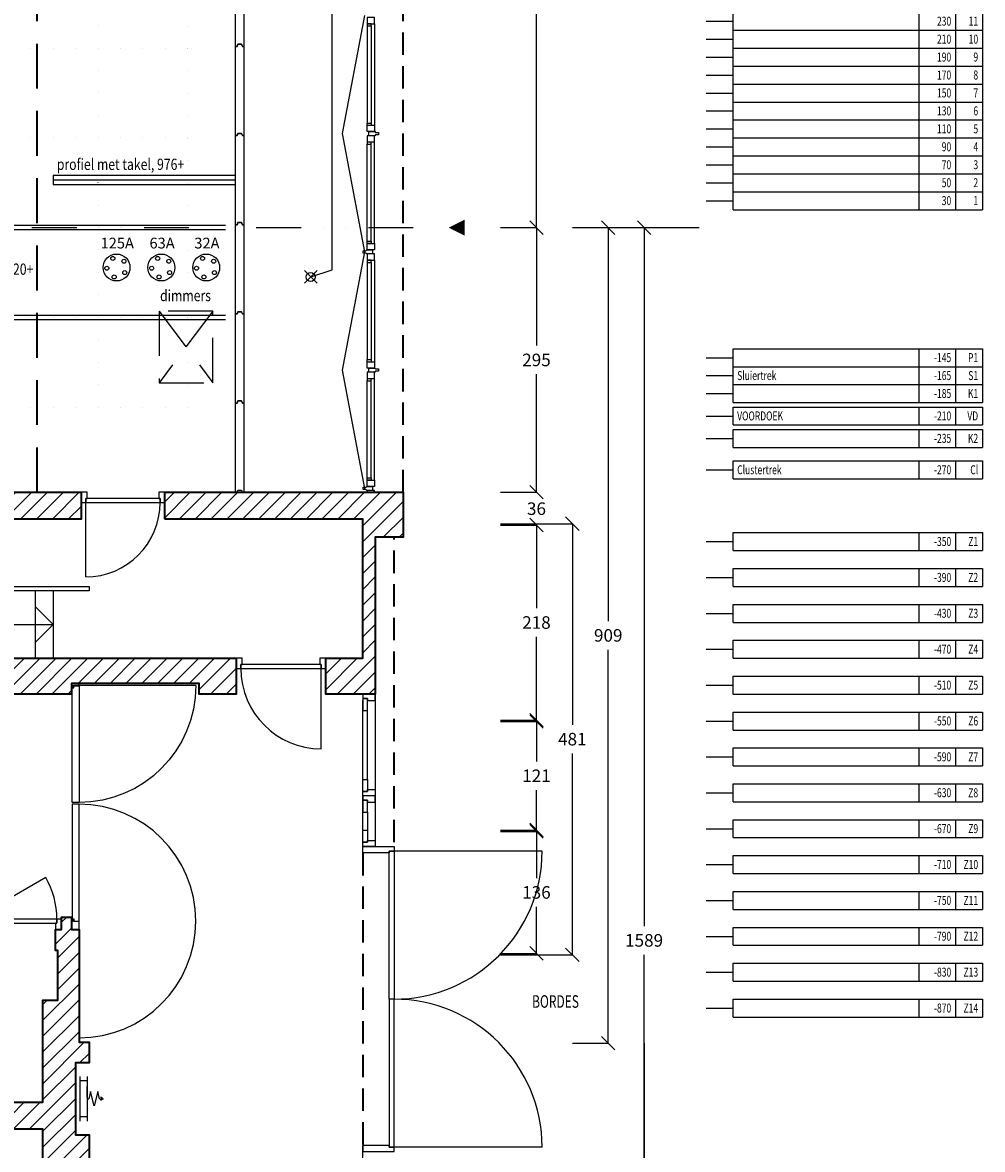
# Model space of a CAD drawing. Extents: x -22519 to 21861, y -30700 to 42399.
# Drawn here: x 11158 to 21861, y -10276 to 2286 of the extents above; entities that cross this region are included whole.
import ezdxf
from ezdxf.enums import TextEntityAlignment as Align

# ---------------------------------------------------------------- set-up
doc = ezdxf.new("R2010")
doc.units = 0
doc.header["$LTSCALE"] = 1000
doc.header["$MEASUREMENT"] = 0
doc.header["$PDMODE"] = 3
doc.header["$PDSIZE"] = 3
for name, pattern in [('DASHED', [0.75, 0.5, -0.25]), ('DASHED2', [0.375, 0.25, -0.125]), ('DIVIDE', [1.25, 0.5, -0.25, 0, -0.25, 0, -0.25]), ('DOT', [0.25, 0, -0.25])]:
    doc.linetypes.add(name, pattern=pattern)
doc.layers.get('0').update_dxf_attribs({"linetype": 'CONTINUOUS'})
doc.layers.get('DEFPOINTS').update_dxf_attribs({"linetype": 'CONTINUOUS'})
for name, color, linetype in [('1_AFMETING', 7, 'CONTINUOUS'), ('1_AKOUSTISCHE_WAND', 252, 'CONTINUOUS'), ('1_ARCERING', 144, 'CONTINUOUS'), ('1_BRUGGEN', 4, 'CONTINUOUS'), ('1_CONSTRUCTIE', 4, 'CONTINUOUS'), ('1_DEUREN', 7, 'CONTINUOUS'), ('1_DRAAIRICHTING', 252, 'CONTINUOUS'), ('1_HARTLIJN', 1, 'DIVIDE'), ('1_KOZIJNEN', 7, 'CONTINUOUS'), ('1_OBSTAKEL', 5, 'DASHED'), ('1_RASTER', 7, 'DOT'), ('1_TEKST', 7, 'CONTINUOUS'), ('1_TRAPPEN', 7, 'CONTINUOUS'), ('4_HIJSPUNT', 2, 'CONTINUOUS'), ('4_KAPLIJST', 7, 'CONTINUOUS'), ('4_TAKELPUNT_PLAFOND', 2, 'CONTINUOUS'), ('5_KRACHTSTROOM', 1, 'CONTINUOUS'), ('8_BRANDHASPEL', 1, 'CONTINUOUS')]:
    doc.layers.add(name, color=color, linetype=linetype)
doc.layers.add('1_MUREN', color=2, linetype='CONTINUOUS', lineweight=35)
doc.styles.add('ROMANS', font='romans')
doc.dimstyles.new('ROMANS', dxfattribs={"dimtxt": 140, "dimasz": 150, "dimexe": 0, "dimexo": 0, "dimgap": 90, "dimtad": 0, "dimtih": 1, "dimtoh": 1, "dimdec": 0, "dimlfac": 0.1, "dimzin": 0, "dimdsep": 46, "dimtxsty": 'ROMANS', "dimblk1": 'OBLIQUE', "dimblk2": 'OBLIQUE', "dimsah": 1, "dimcen": 0.09, "dimadec": 0, "dimazin": 0, "dimtfac": 1, "dimtdec": 0, "dimtix": 1, "dimtofl": 0, "dimtmove": 0, "dimatfit": 3, "dimfxl": 0, "dimtolj": 1, "dimtzin": 0, "dimarcsym": 0})
pattern_1 = [(45, (2e-06, -3250), (-88.38835, 88.38835), [])]

# ---------------------------------------------------------------- blocks, each defined once
blk = doc.blocks.new('BRANDHASPEL')
at = {"layer": '8_BRANDHASPEL'}
for p, q in [((0, 260), (-17, 230)), ((0, 220), (0, 260)), ((0, 260), (17, 230)), ((0, 220), (-80, 200)), ((-80, 200), (80, 160)), ((80, 160), (-80, 120)), ((-250, 80), (250, 80)), ((-250, 0), (250, 0)), ((-200, 80), (-200, 0)), ((-15, 80), (-136, 80)), ((-80, 120), (0, 100)), ((0, 80), (0, 100)), ((200, 80), (200, 0))]:
    blk.add_line(p, q, dxfattribs=at)
blk = doc.blocks.new('kaplijst')
at = {"layer": '4_KAPLIJST', "color": 7, "linetype": 'Continuous'}
blk.add_line((0, 0), (300, 0), dxfattribs=at)
at = {"layer": '4_KAPLIJST', "linetype": 'Continuous'}
for p, q in [((300, -100), (300, 100)), ((2370, 100), (2370, -100)), ((2780, 100), (2780, -100)), ((3080, 100), (3080, -100)), ((300, -100), (3080, -100)), ((300, -100), (3080, -100))]:
    blk.add_line(p, q, dxfattribs=at)
at = {"layer": '4_KAPLIJST', "color": 10, "style": 'ROMANS', "width": 0.7}
blk.add_attdef('INHOUD', text='', height=100, dxfattribs=at).set_placement((345, 1), align=Align.MIDDLE_LEFT)
for tag, p in [('AFSTAND', (2732, 1)), ('TREKNUMMER', (3032, 1))]:
    blk.add_attdef(tag, text='', height=100, dxfattribs=at).set_placement(p, align=Align.MIDDLE_RIGHT)
blk = doc.blocks.new('Kracht')
at = {"layer": '5_KRACHTSTROOM'}
for centre, radius in [((0, 0), 150), ((-108, -8), 22.5), ((-41, 101), 22.5), ((83, 70), 22.5), ((-26, -105), 22.5), ((92, -57), 22.5)]:
    blk.add_circle(centre, radius, dxfattribs=at)
at = {"layer": '5_KRACHTSTROOM', "color": 7, "style": 'ROMANS'}
blk.add_attdef('VERMOGEN', text='', height=120, dxfattribs=at).set_placement((8, 272), align=Align.MIDDLE_CENTER)
blk = doc.blocks.new('_Oblique')
at = {"color": 0, "linetype": 'ByBlock', "lineweight": -2}
blk.add_line((-0.5, -0.5), (0.5, 0.5), dxfattribs=at)
blk = doc.blocks.new('*D20')
at = {"layer": '1_AFMETING', "color": 0, "lineweight": -2}
for p, q in [((16488, 12120), (16888, 12120)), ((16888, 12120), (16888, 6220)), ((16888, 0), (16888, 5900)), ((16488, 0), (16888, 0))]:
    blk.add_line(p, q, dxfattribs=at)
at = {"layer": 'DEFPOINTS', "color": 0}
for p in [(16488, 12120), (16888, 12120), (16488, 0)]:
    blk.add_point(p, dxfattribs=at)
at = {"layer": '1_AFMETING', "color": 0, "lineweight": -2, "xscale": 150, "yscale": 150, "zscale": 150}
for p, rotation in [((16888, 12120), 90), ((16888, 0), 270)]:
    blk.add_blockref('_Oblique', p, dxfattribs=dict(at, rotation=rotation))
at = {"layer": '1_AFMETING', "color": 0, "insert": (16888, 6060), "char_height": 140, "attachment_point": 5, "style": 'ROMANS'}
blk.add_mtext('\\A1;1212', dxfattribs=at)
blk = doc.blocks.new('*D16')
at = {"layer": '1_AFMETING', "color": 0, "lineweight": -2}
for p, q in [((16488, 0), (16888, 0)), ((16888, 0), (16888, -1315)), ((16888, -2950), (16888, -1635)), ((16488, -2950), (16888, -2950))]:
    blk.add_line(p, q, dxfattribs=at)
at = {"layer": 'DEFPOINTS', "color": 0}
for p in [(16488, 0), (16488, -2950), (16888, -2950)]:
    blk.add_point(p, dxfattribs=at)
at = {"layer": '1_AFMETING', "color": 0, "lineweight": -2, "xscale": 150, "yscale": 150, "zscale": 150}
for p, rotation in [((16888, 0), 90), ((16888, -2950), 270)]:
    blk.add_blockref('_Oblique', p, dxfattribs=dict(at, rotation=rotation))
at = {"layer": '1_AFMETING', "color": 0, "insert": (16888, -1475), "char_height": 140, "attachment_point": 5, "style": 'ROMANS'}
blk.add_mtext('\\A1;295', dxfattribs=at)
blk = doc.blocks.new('*D17')
at = {"layer": '1_AFMETING', "color": 0, "lineweight": -2}
for p, q in [((16888, -2950), (16888, -2800)), ((16488, -2950), (16888, -2950)), ((16488, -3315), (16888, -3315)), ((16888, -3315), (16888, -3465))]:
    blk.add_line(p, q, dxfattribs=at)
at = {"layer": 'DEFPOINTS', "color": 0}
for p in [(16488, -2950), (16488, -3315), (16888, -3315)]:
    blk.add_point(p, dxfattribs=at)
at = {"layer": '1_AFMETING', "color": 0, "lineweight": -2, "xscale": 150, "yscale": 150, "zscale": 150}
for p, rotation in [((16888, -2950), 270), ((16888, -3315), 90)]:
    blk.add_blockref('_Oblique', p, dxfattribs=dict(at, rotation=rotation))
at = {"layer": '1_AFMETING', "color": 0, "insert": (16888, -3133), "char_height": 140, "attachment_point": 5, "style": 'ROMANS'}
blk.add_mtext('\\A1;36', dxfattribs=at)
blk = doc.blocks.new('*D18')
at = {"layer": '1_AFMETING', "color": 0, "lineweight": -2}
for p, q in [((16488, -3315), (16888, -3315)), ((16888, -3315), (16888, -4243)), ((16888, -5490), (16888, -4563)), ((16488, -5490), (16888, -5490))]:
    blk.add_line(p, q, dxfattribs=at)
at = {"layer": 'DEFPOINTS', "color": 0}
for p in [(16488, -3315), (16488, -5490), (16888, -5490)]:
    blk.add_point(p, dxfattribs=at)
at = {"layer": '1_AFMETING', "color": 0, "lineweight": -2, "xscale": 150, "yscale": 150, "zscale": 150}
for p, rotation in [((16888, -3315), 90), ((16888, -5490), 270)]:
    blk.add_blockref('_Oblique', p, dxfattribs=dict(at, rotation=rotation))
at = {"layer": '1_AFMETING', "color": 0, "insert": (16888, -4402), "char_height": 140, "attachment_point": 5, "style": 'ROMANS'}
blk.add_mtext('\\A1;218', dxfattribs=at)
blk = doc.blocks.new('*D19')
at = {"layer": '1_AFMETING', "color": 0, "lineweight": -2}
for p, q in [((16488, -6730), (16888, -6730)), ((16888, -6730), (16888, -7250)), ((16888, -8090), (16888, -7570)), ((16488, -8090), (16888, -8090))]:
    blk.add_line(p, q, dxfattribs=at)
at = {"layer": 'DEFPOINTS', "color": 0}
for p in [(16488, -6730), (16488, -8090), (16888, -8090)]:
    blk.add_point(p, dxfattribs=at)
at = {"layer": '1_AFMETING', "color": 0, "lineweight": -2, "xscale": 150, "yscale": 150, "zscale": 150}
for p, rotation in [((16888, -6730), 90), ((16888, -8090), 270)]:
    blk.add_blockref('_Oblique', p, dxfattribs=dict(at, rotation=rotation))
at = {"layer": '1_AFMETING', "color": 0, "insert": (16888, -7410), "char_height": 140, "attachment_point": 5, "style": 'ROMANS'}
blk.add_mtext('\\A1;136', dxfattribs=at)
blk = doc.blocks.new('*D21')
at = {"layer": '1_AFMETING', "color": 0, "lineweight": -2}
for p, q in [((17288, 0), (17688, 0)), ((17688, 0), (17688, -4385)), ((17688, -9090), (17688, -4705)), ((17288, -9090), (17688, -9090))]:
    blk.add_line(p, q, dxfattribs=at)
at = {"layer": 'DEFPOINTS', "color": 0}
for p in [(17288, 0), (17288, -9090), (17688, -9090)]:
    blk.add_point(p, dxfattribs=at)
at = {"layer": '1_AFMETING', "color": 0, "lineweight": -2, "xscale": 150, "yscale": 150, "zscale": 150}
for p, rotation in [((17688, 0), 90), ((17688, -9090), 270)]:
    blk.add_blockref('_Oblique', p, dxfattribs=dict(at, rotation=rotation))
at = {"layer": '1_AFMETING', "color": 0, "insert": (17688, -4545), "char_height": 140, "attachment_point": 5, "style": 'ROMANS'}
blk.add_mtext('\\A1;909', dxfattribs=at)
blk = doc.blocks.new('*D22')
at = {"layer": '1_AFMETING', "color": 0, "lineweight": -2}
for p, q in [((17288, 0), (18088, 0)), ((18088, 0), (18088, -7785)), ((18088, -15890), (18088, -8105)), ((17288, -15890), (18088, -15890))]:
    blk.add_line(p, q, dxfattribs=at)
at = {"layer": 'DEFPOINTS', "color": 0}
for p in [(17288, 0), (17288, -15890), (18088, -15890)]:
    blk.add_point(p, dxfattribs=at)
at = {"layer": '1_AFMETING', "color": 0, "lineweight": -2, "xscale": 150, "yscale": 150, "zscale": 150}
for p, rotation in [((18088, 0), 90), ((18088, -15890), 270)]:
    blk.add_blockref('_Oblique', p, dxfattribs=dict(at, rotation=rotation))
at = {"layer": '1_AFMETING', "color": 0, "insert": (18088, -7945), "char_height": 140, "attachment_point": 5, "style": 'ROMANS'}
blk.add_mtext('\\A1;1589', dxfattribs=at)
blk = doc.blocks.new('*D36')
at = {"color": 0, "lineweight": -2}
for p, q in [((16488, -3300), (17288, -3300)), ((17288, -3300), (17288, -5542)), ((17288, -8105), (17288, -5862)), ((16488, -8105), (17288, -8105))]:
    blk.add_line(p, q, dxfattribs=at)
at = {"layer": 'DEFPOINTS', "color": 0}
for p in [(16488, -3300), (16488, -8105), (17288, -8105)]:
    blk.add_point(p, dxfattribs=at)
at = {"color": 0, "lineweight": -2, "xscale": 150, "yscale": 150, "zscale": 150}
for p, rotation in [((17288, -3300), 90), ((17288, -8105), 270)]:
    blk.add_blockref('_Oblique', p, dxfattribs=dict(at, rotation=rotation))
at = {"color": 0, "insert": (17288, -5702), "char_height": 140, "attachment_point": 5, "style": 'ROMANS'}
blk.add_mtext('\\A1;481', dxfattribs=at)
blk = doc.blocks.new('*D37')
at = {"layer": '1_AFMETING', "color": 0, "lineweight": -2}
for p, q in [((16488, -5505), (16888, -5505)), ((16888, -5505), (16888, -5950)), ((16888, -6715), (16888, -6270)), ((16488, -6715), (16888, -6715))]:
    blk.add_line(p, q, dxfattribs=at)
at = {"layer": 'DEFPOINTS', "color": 0}
for p in [(16488, -5505), (16488, -6715), (16888, -6715)]:
    blk.add_point(p, dxfattribs=at)
at = {"layer": '1_AFMETING', "color": 0, "lineweight": -2, "xscale": 150, "yscale": 150, "zscale": 150}
for p, rotation in [((16888, -5505), 90), ((16888, -6715), 270)]:
    blk.add_blockref('_Oblique', p, dxfattribs=dict(at, rotation=rotation))
at = {"layer": '1_AFMETING', "color": 0, "insert": (16888, -6110), "char_height": 140, "attachment_point": 5, "style": 'ROMANS'}
blk.add_mtext('\\A1;121', dxfattribs=at)
blk = doc.blocks.new('RASTER')
at = {"layer": '1_RASTER'}
for p, q in [((12000, -2000), (12000, 12000)), ((13000, 12000), (13000, -2000)), ((13000, 2000), (-12000, 2000)), ((13000, 1000), (-12000, 1000)), ((13000, 0), (-12000, 0)), ((13000, -1000), (-12000, -1000)), ((13000, -2000), (-12000, -2000))]:
    blk.add_line(p, q, dxfattribs=at)

msp = doc.modelspace()

# ---------------------------------------------------------------- hatches: boundary and pattern name
at = {"layer": '1_ARCERING'}
h = msp.add_hatch(dxfattribs=at)
h.set_pattern_fill('ANSI31', color=256, scale=1000, style=0)
h.set_pattern_definition(pattern_1)
h.paths.add_polyline_path([(9000, -3250), (9015, -3250), (9015, -2950), (11810, -2950), (11810, -3250), (9222, -3250), (9222, -4800), (13539.5, -4800), (13539.5, -5200), (13128, -5200), (13128, -5082), (11703, -5082), (11703, -5200), (10503, -5200), (10503, -5036), (9000, -5036), (9000, -4517.5), (9135, -4517.5), (9135, -3717.5), (9000, -3717.5)])
h = msp.add_hatch(dxfattribs=at)
h.set_pattern_fill('ANSI31', color=256, scale=1000, style=0)
h.set_pattern_definition(pattern_1)
h.paths.add_polyline_path([(12744, -3250), (12744, -2950), (15400, -2950), (15400, -3450), (15090, -3450), (15090, -5200), (14950, -5200), (14539.5, -5200), (14539.5, -4800), (14951, -4800), (14951, -3250)])
h = msp.add_hatch(dxfattribs=at)
h.set_pattern_fill('ANSI31', color=256, scale=1000, style=0)
h.set_pattern_definition(pattern_1)
h.paths.add_polyline_path([(11900, -9311), (11747, -9311), (11747, -10111), (11900, -10111), (11900, -13970), (11385, -13970), (11385, -13930), (10796, -13930), (10796, -13790), (11385, -13790), (11385, -10050), (9172, -10050), (9172, -13790), (9762, -13790), (9762, -13930), (9172, -13930), (9172, -14706), (9000, -14706), (9000, -7872), (10503, -7872), (10503, -7685), (10559, -7685), (10559, -7823), (10626, -7823), (10626, -8058), (9172, -8058), (9172, -9750), (11385, -9750), (11385, -8610), (11550, -8610), (11550, -8058), (11526, -8058), (11526, -7823), (11593, -7823), (11593, -7685), (11703, -7685), (11703, -7823), (11788, -7823), (11788, -9081), (11900, -9081)])

# ---------------------------------------------------------------- linework, layer by layer
at = {"layer": '1_AFMETING'}
for p, q in [((17687.7, 0), (18702.9, 0)), ((18087.7, -9090), (18087.7, -15890))]:
    msp.add_line(p, q, dxfattribs=at)
at = {"layer": '1_AKOUSTISCHE_WAND'}
for points in [[(13560, 3037.5), (13550, 3012.5), (13530, 3012.5), (13530, 2018.7), (13550, 2018.7), (13560, 2043.7), (13600, 2043.7), (13610, 2018.7), (13630, 2018.7), (13630, 3012.5), (13610, 3012.5), (13600, 3037.5)], [(13560, 2043.7), (13550, 2018.7), (13530, 2018.7), (13530, 1025), (13550, 1025), (13560, 1050), (13600, 1050), (13610, 1025), (13630, 1025), (13630, 2018.7), (13610, 2018.7), (13600, 2043.7)], [(13560, 1050), (13550, 1025), (13530, 1025), (13530, 31.2), (13550, 31.2), (13560, 56.2), (13600, 56.2), (13610, 31.2), (13630, 31.2), (13630, 1025), (13610, 1025), (13600, 1050)], [(13560, 56.2), (13550, 31.2), (13530, 31.2), (13530, -962.5), (13550, -962.5), (13560, -937.5), (13600, -937.5), (13610, -962.5), (13630, -962.5), (13630, 31.2), (13610, 31.2), (13600, 56.2)], [(13560, -937.5), (13550, -962.5), (13530, -962.5), (13530, -1956.3), (13550, -1956.3), (13560, -1931.3), (13600, -1931.3), (13610, -1956.3), (13630, -1956.3), (13630, -962.5), (13610, -962.5), (13600, -937.5)], [(13560, -1931.3), (13550, -1956.3), (13530, -1956.3), (13530, -2950), (13550, -2950), (13560, -2925), (13600, -2925), (13610, -2950), (13630, -2950), (13630, -1956.3), (13610, -1956.3), (13600, -1931.3)]]:
    msp.add_lwpolyline(points, close=True, dxfattribs=at)
at = {"layer": '1_BRUGGEN', "color": 7}
for points in [[(13422.2, 25), (9030, 25), (9030, -1025), (13422.2, -1025)], [(13422.2, -25), (9080, -25), (9080, -975), (13422.2, -975)]]:
    msp.add_lwpolyline(points, dxfattribs=at)
at = {"layer": '1_CONSTRUCTIE'}
msp.add_lwpolyline([(13530, 580), (11500, 580), (11500, 480), (13530, 480)], dxfattribs=at)
at = {"layer": '1_DEUREN'}
for points in [[(11862, -3019), (11862, -3064), (12692, -3064), (12692, -3019)], [(13591.5, -4869), (13591.5, -4914), (14487.5, -4914), (14487.5, -4869)], [(11712, -5131), (11730, -5131), (11730, -5106), (11788, -5106), (11788, -6407.5), (11712, -6407.5)], [(11712, -7704), (11730, -7704), (11730, -7729), (11788, -7729), (11788, -6427.5), (11712, -6427.5)], [(15300, -6949), (15300, -8600), (15247, -8600), (15247, -6949)], [(11541, -7754), (11541, -7709), (10611, -7709), (10611, -7754)], [(15300, -10251), (15300, -8600), (15247, -8600), (15247, -10251)]]:
    msp.add_lwpolyline(points, close=True, dxfattribs=at)
at = {"layer": '1_DRAAIRICHTING'}
for p, q in [((14971, 2365.7), (14721, 1047.5)), ((14721, 1047.5), (14971, -270.7)), ((14971, -270.7), (14721, -1588.8)), ((14721, -1588.8), (14971, -2907)), ((11862, -3894), (11862, -3064)), ((14487.5, -5810), (14487.5, -4914)), ((13090, -5105.5), (11788, -5105.5)), ((16950.8, -6949), (15300, -6949)), ((11416.4, -7244), (10611, -7709)), ((16950.8, -10251), (15300, -10251))]:
    msp.add_line(p, q, dxfattribs=at)
for centre, radius, start, end in [((11862, -3064), 830, 270, 0), ((14487.5, -4914), 896, 180, 270), ((11788, -7729.5), 1302, 270, 90), ((15300, -6949), 1650.8, 270, 0), ((10611, -7709), 930, 0, 30), ((15300, -10251), 1650.8, 0, 90)]:
    msp.add_arc(centre, radius, start, end, dxfattribs=at)
at = {"layer": '1_DRAAIRICHTING', "extrusion": (0, 0, -1)}
msp.add_ellipse((11788, -5105.5), major_axis=(-920.7, -920.7), ratio=1, start_param=3.9269908, end_param=5.4977871, dxfattribs=at)
at = {"layer": '1_HARTLIJN'}
msp.add_line((-13741.2, 0), (15639.7, 0), dxfattribs=at)
msp.add_lwpolyline([(15908.6, 0, 0, 180, 0), (16088.6, 0, 180, 180, 0)], format="xyseb", dxfattribs=at)
at = {"layer": '1_KOZIJNEN'}
for p, q in [((15043.5, 2272.7), (15002.5, 2272.7)), ((15080.5, 2272.7), (15080.5, 1140.5)), ((15000.5, 2247.7), (15000.5, 1165.5)), ((15045.5, 2247.7), (15045.5, 1165.5)), ((15000.5, -152.7), (15000.5, 929.5)), ((15045.5, -152.7), (15045.5, 929.5)), ((15080.5, -177.7), (15080.5, 954.5)), ((14986, -257.7), (14996, -247.7)), ((15043.5, -177.7), (15002.5, -177.7)), ((15043.5, -363.7), (15002.5, -363.7)), ((15080.5, -363.7), (15080.5, -1495.8)), ((15000.5, -388.7), (15000.5, -1470.8)), ((15045.5, -388.7), (15045.5, -1470.8)), ((15000.5, -2789), (15000.5, -1706.8)), ((15045.5, -2789), (15045.5, -1706.8)), ((15080.5, -2814), (15080.5, -1681.8)), ((14986, -2894), (14996, -2884)), ((15043.5, -2814), (15002.5, -2814)), ((14951, -6970.2), (14951, -5270)), ((15090, -5200), (15090, -6900)), ((15004, -6151.3), (15004, -5382)), ((15004, -6515.3), (15004, -6718)), ((14951, -30351), (14951, -10229.8))]:
    msp.add_line(p, q, dxfattribs=at)
for points in [[(15000.5, 2272.7), (15080.5, 2272.7), (15080.5, 2342.7), (15000.5, 2342.7)], [(15000.5, 1140.5), (15080.5, 1140.5), (15080.5, 1070.5), (15000.5, 1070.5)], [(15000.5, 954.5), (15080.5, 954.5), (15080.5, 1024.5), (15000.5, 1024.5)], [(15125, 1034.5), (15095, 1034.5), (15085, 1024.5), (15020, 1024.5), (15020, 1070.5), (15085, 1070.5), (15095, 1060.5), (15125, 1060.5)], [(14956, -257.7), (14986, -257.7), (14996, -247.7), (15061, -247.7), (15061, -293.7), (14996, -293.7), (14986, -283.7), (14956, -283.7)], [(15000.5, -177.7), (15080.5, -177.7), (15080.5, -247.7), (15000.5, -247.7)], [(15000.5, -363.7), (15080.5, -363.7), (15080.5, -293.7), (15000.5, -293.7)], [(15000.5, -1495.8), (15080.5, -1495.8), (15080.5, -1565.8), (15000.5, -1565.8)], [(15000.5, -1681.8), (15080.5, -1681.8), (15080.5, -1611.8), (15000.5, -1611.8)], [(15125, -1601.8), (15095, -1601.8), (15085, -1611.8), (15020, -1611.8), (15020, -1565.8), (15085, -1565.8), (15095, -1575.8), (15125, -1575.8)], [(14956, -2894), (14986, -2894), (14996, -2884), (15061, -2884), (15061, -2930), (14996, -2930), (14986, -2920), (14956, -2920)], [(15000.5, -2814), (15080.5, -2814), (15080.5, -2884), (15000.5, -2884)], [(11810, -2950), (11810, -3064), (11862, -3064), (11862, -3019), (11877, -3019), (11877, -2950)], [(12677, -2950), (12677, -3019), (12692, -3019), (12692, -3064), (12744, -3064), (12744, -2950)], [(13539.5, -4800), (13539.5, -4914), (13591.5, -4914), (13591.5, -4869), (13606.5, -4869), (13606.5, -4800)], [(14472.5, -4800), (14472.5, -4869), (14487.5, -4869), (14487.5, -4914), (14539.5, -4914), (14539.5, -4800)], [(11703, -5082), (11703, -5126), (11725, -5126), (11725, -5101), (11788, -5101), (11788, -5082)], [(14951, -5200), (14951, -5249), (15004, -5249), (15004, -5270), (15090, -5270), (15090, -5200)], [(14951, -5249), (14951, -5382), (15004, -5382), (15004, -5249)], [(14951, -6284.3), (14951, -6151.3), (15004, -6151.3), (15004, -6284.3)], [(14951, -6333.3), (14951, -6284.3), (15004, -6284.3), (15004, -6263.3), (15090, -6263.3), (15090, -6333.3)], [(14951, -6333.3), (14951, -6382.3), (15004, -6382.3), (15004, -6403.3), (15090, -6403.3), (15090, -6333.3)], [(14951, -6382.3), (14951, -6515.3), (15004, -6515.3), (15004, -6382.3)], [(14951, -6851), (14951, -6718), (15004, -6718), (15004, -6851)], [(14951, -6900), (14951, -6851), (15004, -6851), (15004, -6830), (15090, -6830), (15090, -6900)], [(15300, -6900), (15300, -6949), (15247, -6949), (15247, -6970), (14951, -6970.2), (14951, -6900)], [(11541, -7709), (11541, -7754), (11526, -7754), (11526, -7823), (11593, -7823), (11593, -7709)], [(11725, -7734), (11725, -7709), (11703, -7709), (11703, -7823), (11788, -7823), (11788, -7734)], [(15300, -10300), (15300, -10251), (15247, -10251), (15247, -10230), (14951, -10229.8), (14951, -10300)]]:
    msp.add_lwpolyline(points, close=True, dxfattribs=at)
for points in [[(15000.5, 2272.7), (15000.5, 2247.7), (15045.5, 2247.7), (15045.5, 2272.7)], [(15000.5, 1140.5), (15000.5, 1165.5), (15045.5, 1165.5), (15045.5, 1140.5)], [(15000.5, 954.5), (15000.5, 929.5), (15045.5, 929.5), (15045.5, 954.5)], [(15000.5, -177.7), (15000.5, -152.7), (15045.5, -152.7), (15045.5, -177.7)], [(15000.5, -363.7), (15000.5, -388.7), (15045.5, -388.7), (15045.5, -363.7)], [(15000.5, -1495.8), (15000.5, -1470.8), (15045.5, -1470.8), (15045.5, -1495.8)], [(15000.5, -1681.8), (15000.5, -1706.8), (15045.5, -1706.8), (15045.5, -1681.8)], [(15000.5, -2814), (15000.5, -2789), (15045.5, -2789), (15045.5, -2814)], [(15080.5, -2950), (15080.5, -2930), (15000.5, -2930), (15000.5, -2950)]]:
    msp.add_lwpolyline(points, dxfattribs=at)
at = {"layer": '1_MUREN', "color": 7, "linetype": 'DASHED'}
msp.add_line((11320, -2950), (11320, 12670), dxfattribs=at)
at = {"layer": '1_MUREN', "color": 252, "linetype": 'DASHED2'}
msp.add_line((15300, -6850), (15300, -3450), dxfattribs=at)
for points in [[(15400, -2950), (15400, 12950)], [(14951, -6970), (14951, -10230)]]:
    msp.add_lwpolyline(points, dxfattribs=at)
at = {"layer": '1_MUREN'}
for points in [[(9000, -3250), (9015, -3250), (9015, -2950), (11810, -2950), (11810, -3250), (9222, -3250), (9222, -4800), (13539.5, -4800), (13539.5, -5200), (13128, -5200), (13128, -5082), (11703, -5082), (11703, -5200), (10503, -5200), (10503, -5036), (9000, -5036), (9000, -4517.5), (9135, -4517.5), (9135, -3717.5), (9000, -3717.5), (9000, -3250)], [(9172, -9750), (11385, -9750), (11385, -8610), (11550, -8610), (11550, -8058), (11526, -8058), (11526, -7823), (11593, -7823), (11593, -7685), (11703, -7685), (11703, -7823), (11788, -7823), (11788, -9081), (11900, -9081), (11900, -9311), (11747, -9311), (11747, -10111), (11900, -10111), (11900, -13970)], [(11385, -13790), (11385, -10050), (9172, -10050), (9172, -13790)]]:
    msp.add_lwpolyline(points, dxfattribs=at)
msp.add_lwpolyline([(12744, -3250), (12744, -2950), (15400, -2950), (15400, -3450), (15090, -3450), (15090, -5200), (14950, -5200), (14950, -5200), (14539.5, -5200), (14539.5, -4800), (14951, -4800), (14951, -3250)], close=True, dxfattribs=at)
at = {"layer": '1_OBSTAKEL'}
for p, q in [((13280, -930), (12680, -1730)), ((12680, -930), (13280, -1730))]:
    msp.add_line(p, q, dxfattribs=at)
msp.add_lwpolyline([(13280, -1730), (13280, -930), (12680, -930), (12680, -1730)], close=True, dxfattribs=at)
at = {"layer": '1_TEKST'}
for p, q in [((14608.7, -472.1), (14608.7, 6099.7)), ((14370.5, -550), (14608.7, -472.1))]:
    msp.add_line(p, q, dxfattribs=at)
at = {"layer": '1_TRAPPEN'}
for p, q in [((11300, -4050), (11300, -4800)), ((11500, -4050), (11500, -4800)), ((11500, -4425), (11300, -4225)), ((10800, -4425), (11500, -4425)), ((11500, -4425), (11300, -4625))]:
    msp.add_line(p, q, dxfattribs=at)
msp.add_lwpolyline([(10050, -4050), (10050, -4000), (11900, -4000), (11900, -4050)], close=True, dxfattribs=at)
at = {"layer": '4_HIJSPUNT'}
for p, q in [((14299.8, -620.7), (14441.2, -479.3)), ((14441.2, -620.7), (14299.8, -479.3))]:
    msp.add_line(p, q, dxfattribs=at)
msp.add_circle((14370.5, -550), 50, dxfattribs=at)
at = {"layer": '4_KAPLIJST'}
for p, q in [((19080.8, -1350), (21860.7, -1350)), ((19080.8, -2000), (21860.7, -2000)), ((19080.8, -2250), (21860.7, -2250)), ((19080.8, -2600), (21860.7, -2600)), ((19080.8, -3400), (21860.7, -3400)), ((19080.8, -3800), (21860.7, -3800)), ((19080.8, -4200), (21860.7, -4200)), ((19080.8, -4600), (21860.7, -4600)), ((19080.8, -5000), (21860.7, -5000)), ((19080.8, -5400), (21860.7, -5400)), ((19080.8, -5800), (21860.7, -5800)), ((19080.8, -6200), (21860.7, -6200)), ((19080.8, -6600), (21860.7, -6600)), ((19080.8, -7000), (21860.7, -7000)), ((19080.8, -7400), (21860.7, -7400)), ((19080.8, -7800), (21860.7, -7800)), ((19080.8, -8200), (21860.7, -8200)), ((19080.8, -8600), (21860.7, -8600))]:
    msp.add_line(p, q, dxfattribs=at)
at = {"layer": '4_TAKELPUNT_PLAFOND'}
msp.add_line((13530, 530), (11500, 530), dxfattribs=at)

# ---------------------------------------------------------------- block references
for p, values in [((12205.7, -444.5), {'VERMOGEN': '125A'}), ((12705.7, -444.5), {'VERMOGEN': '63A'}), ((13205.7, -444.5), {'VERMOGEN': '32A'})]:
    msp.add_blockref('Kracht', p).add_auto_attribs(values)
at = {"rotation": 270}
msp.add_blockref('BRANDHASPEL', (11797, -9711), dxfattribs=at)
at = {"layer": '1_RASTER', "color": 5}
msp.add_blockref('RASTER', (0, 0), dxfattribs=at)
at = {"layer": '4_KAPLIJST'}
ref = msp.add_blockref('kaplijst', (18781, 2300), dxfattribs=at)
ref.add_attrib('TREKNUMMER', '11', dxfattribs={"layer": '0', "color": 10, "height": 100, "style": 'ROMANS', "width": 0.7}).set_placement((21812.7, 2301), align=Align.MIDDLE_RIGHT)
ref.add_attrib('AFSTAND', '230', dxfattribs={"layer": '0', "color": 10, "height": 100, "style": 'ROMANS', "width": 0.7}).set_placement((21512.7, 2301), align=Align.MIDDLE_RIGHT)
ref = msp.add_blockref('kaplijst', (18781, 2100), dxfattribs=at)
ref.add_attrib('TREKNUMMER', '10', dxfattribs={"layer": '0', "color": 10, "height": 100, "style": 'ROMANS', "width": 0.7}).set_placement((21812.7, 2101), align=Align.MIDDLE_RIGHT)
ref.add_attrib('AFSTAND', '210', dxfattribs={"layer": '0', "color": 10, "height": 100, "style": 'ROMANS', "width": 0.7}).set_placement((21512.7, 2101), align=Align.MIDDLE_RIGHT)
ref = msp.add_blockref('kaplijst', (18781, 1900), dxfattribs=at)
ref.add_attrib('TREKNUMMER', '9', dxfattribs={"layer": '0', "color": 10, "height": 100, "style": 'ROMANS', "width": 0.7}).set_placement((21812.7, 1901), align=Align.MIDDLE_RIGHT)
ref.add_attrib('AFSTAND', '190', dxfattribs={"layer": '0', "color": 10, "height": 100, "style": 'ROMANS', "width": 0.7}).set_placement((21512.7, 1901), align=Align.MIDDLE_RIGHT)
ref = msp.add_blockref('kaplijst', (18781, 1700), dxfattribs=at)
ref.add_attrib('TREKNUMMER', '8', dxfattribs={"layer": '0', "color": 10, "height": 100, "style": 'ROMANS', "width": 0.7}).set_placement((21812.7, 1701), align=Align.MIDDLE_RIGHT)
ref.add_attrib('AFSTAND', '170', dxfattribs={"layer": '0', "color": 10, "height": 100, "style": 'ROMANS', "width": 0.7}).set_placement((21512.7, 1701), align=Align.MIDDLE_RIGHT)
ref = msp.add_blockref('kaplijst', (18781, 1500), dxfattribs=at)
ref.add_attrib('TREKNUMMER', '7', dxfattribs={"layer": '0', "color": 10, "height": 100, "style": 'ROMANS', "width": 0.7}).set_placement((21812.7, 1501), align=Align.MIDDLE_RIGHT)
ref.add_attrib('AFSTAND', '150', dxfattribs={"layer": '0', "color": 10, "height": 100, "style": 'ROMANS', "width": 0.7}).set_placement((21512.7, 1501), align=Align.MIDDLE_RIGHT)
ref = msp.add_blockref('kaplijst', (18781, 1300), dxfattribs=at)
ref.add_attrib('TREKNUMMER', '6', dxfattribs={"layer": '0', "color": 10, "height": 100, "style": 'ROMANS', "width": 0.7}).set_placement((21812.7, 1301), align=Align.MIDDLE_RIGHT)
ref.add_attrib('AFSTAND', '130', dxfattribs={"layer": '0', "color": 10, "height": 100, "style": 'ROMANS', "width": 0.7}).set_placement((21512.7, 1301), align=Align.MIDDLE_RIGHT)
ref = msp.add_blockref('kaplijst', (18781, 1100), dxfattribs=at)
ref.add_attrib('TREKNUMMER', '5', dxfattribs={"layer": '0', "color": 10, "height": 100, "style": 'ROMANS', "width": 0.7}).set_placement((21812.7, 1101), align=Align.MIDDLE_RIGHT)
ref.add_attrib('AFSTAND', '110', dxfattribs={"layer": '0', "color": 10, "height": 100, "style": 'ROMANS', "width": 0.7}).set_placement((21512.7, 1101), align=Align.MIDDLE_RIGHT)
ref = msp.add_blockref('kaplijst', (18781, 900), dxfattribs=at)
ref.add_attrib('TREKNUMMER', '4', dxfattribs={"layer": '0', "color": 10, "height": 100, "style": 'ROMANS', "width": 0.7}).set_placement((21812.7, 901), align=Align.MIDDLE_RIGHT)
ref.add_attrib('AFSTAND', '90', dxfattribs={"layer": '0', "color": 10, "height": 100, "style": 'ROMANS', "width": 0.7}).set_placement((21512.7, 901), align=Align.MIDDLE_RIGHT)
ref = msp.add_blockref('kaplijst', (18781, 700), dxfattribs=at)
ref.add_attrib('TREKNUMMER', '3', dxfattribs={"layer": '0', "color": 10, "height": 100, "style": 'ROMANS', "width": 0.7}).set_placement((21812.7, 701), align=Align.MIDDLE_RIGHT)
ref.add_attrib('AFSTAND', '70', dxfattribs={"layer": '0', "color": 10, "height": 100, "style": 'ROMANS', "width": 0.7}).set_placement((21512.7, 701), align=Align.MIDDLE_RIGHT)
ref = msp.add_blockref('kaplijst', (18781, 500), dxfattribs=at)
ref.add_attrib('TREKNUMMER', '2', dxfattribs={"layer": '0', "color": 10, "height": 100, "style": 'ROMANS', "width": 0.7}).set_placement((21812.7, 501), align=Align.MIDDLE_RIGHT)
ref.add_attrib('AFSTAND', '50', dxfattribs={"layer": '0', "color": 10, "height": 100, "style": 'ROMANS', "width": 0.7}).set_placement((21512.7, 501), align=Align.MIDDLE_RIGHT)
ref = msp.add_blockref('kaplijst', (18781, 300), dxfattribs=at)
ref.add_attrib('TREKNUMMER', '1', dxfattribs={"layer": '0', "color": 10, "height": 100, "style": 'ROMANS', "width": 0.7}).set_placement((21812.7, 301), align=Align.MIDDLE_RIGHT)
ref.add_attrib('AFSTAND', '30', dxfattribs={"layer": '0', "color": 10, "height": 100, "style": 'ROMANS', "width": 0.7}).set_placement((21512.7, 301), align=Align.MIDDLE_RIGHT)
ref = msp.add_blockref('kaplijst', (18781, -1450), dxfattribs=at)
ref.add_attrib('TREKNUMMER', 'P1', dxfattribs={"layer": '0', "color": 10, "height": 100, "style": 'ROMANS', "width": 0.7}).set_placement((21812.7, -1449), align=Align.MIDDLE_RIGHT)
ref.add_attrib('AFSTAND', '-145', dxfattribs={"layer": '0', "color": 10, "height": 100, "style": 'ROMANS', "width": 0.7}).set_placement((21512.7, -1449), align=Align.MIDDLE_RIGHT)
ref = msp.add_blockref('kaplijst', (18781, -1650), dxfattribs=at)
ref.add_attrib('TREKNUMMER', 'S1', dxfattribs={"layer": '0', "color": 10, "height": 100, "style": 'ROMANS', "width": 0.7}).set_placement((21812.7, -1649), align=Align.MIDDLE_RIGHT)
ref.add_attrib('AFSTAND', '-165', dxfattribs={"layer": '0', "color": 10, "height": 100, "style": 'ROMANS', "width": 0.7}).set_placement((21512.7, -1649), align=Align.MIDDLE_RIGHT)
ref.add_attrib('INHOUD', 'Sluiertrek', dxfattribs={"layer": '0', "color": 10, "height": 100, "style": 'ROMANS', "width": 0.7}).set_placement((19125.7, -1649), align=Align.MIDDLE_LEFT)
ref = msp.add_blockref('kaplijst', (18781, -1850), dxfattribs=at)
ref.add_attrib('TREKNUMMER', 'K1', dxfattribs={"layer": '0', "color": 10, "height": 100, "style": 'ROMANS', "width": 0.7}).set_placement((21812.7, -1849), align=Align.MIDDLE_RIGHT)
ref.add_attrib('AFSTAND', '-185', dxfattribs={"layer": '0', "color": 10, "height": 100, "style": 'ROMANS', "width": 0.7}).set_placement((21512.7, -1849), align=Align.MIDDLE_RIGHT)
ref = msp.add_blockref('kaplijst', (18781, -2100), dxfattribs=at)
ref.add_attrib('TREKNUMMER', 'VD', dxfattribs={"layer": '0', "color": 10, "height": 100, "style": 'ROMANS', "width": 0.7}).set_placement((21812.7, -2099), align=Align.MIDDLE_RIGHT)
ref.add_attrib('AFSTAND', '-210', dxfattribs={"layer": '0', "color": 10, "height": 100, "style": 'ROMANS', "width": 0.7}).set_placement((21512.7, -2099), align=Align.MIDDLE_RIGHT)
ref.add_attrib('INHOUD', 'VOORDOEK', dxfattribs={"layer": '0', "color": 10, "height": 100, "style": 'ROMANS', "width": 0.7}).set_placement((19125.7, -2099), align=Align.MIDDLE_LEFT)
ref = msp.add_blockref('kaplijst', (18781, -2350), dxfattribs=at)
ref.add_attrib('TREKNUMMER', 'K2', dxfattribs={"layer": '0', "color": 10, "height": 100, "style": 'ROMANS', "width": 0.7}).set_placement((21812.7, -2349), align=Align.MIDDLE_RIGHT)
ref.add_attrib('AFSTAND', '-235', dxfattribs={"layer": '0', "color": 10, "height": 100, "style": 'ROMANS', "width": 0.7}).set_placement((21512.7, -2349), align=Align.MIDDLE_RIGHT)
ref = msp.add_blockref('kaplijst', (18781, -2700), dxfattribs=at)
ref.add_attrib('TREKNUMMER', 'Cl', dxfattribs={"layer": '0', "color": 10, "height": 100, "style": 'ROMANS', "width": 0.7}).set_placement((21812.7, -2699), align=Align.MIDDLE_RIGHT)
ref.add_attrib('AFSTAND', '-270', dxfattribs={"layer": '0', "color": 10, "height": 100, "style": 'ROMANS', "width": 0.7}).set_placement((21512.7, -2699), align=Align.MIDDLE_RIGHT)
ref.add_attrib('INHOUD', 'Clustertrek', dxfattribs={"layer": '0', "color": 10, "height": 100, "style": 'ROMANS', "width": 0.7}).set_placement((19125.7, -2699), align=Align.MIDDLE_LEFT)
ref = msp.add_blockref('kaplijst', (18781, -3500), dxfattribs=at)
ref.add_attrib('TREKNUMMER', 'Z1', dxfattribs={"layer": '0', "color": 10, "height": 100, "style": 'ROMANS', "width": 0.7}).set_placement((21812.7, -3499), align=Align.MIDDLE_RIGHT)
ref.add_attrib('AFSTAND', '-350', dxfattribs={"layer": '0', "color": 10, "height": 100, "style": 'ROMANS', "width": 0.7}).set_placement((21512.7, -3499), align=Align.MIDDLE_RIGHT)
ref = msp.add_blockref('kaplijst', (18781, -3900), dxfattribs=at)
ref.add_attrib('TREKNUMMER', 'Z2', dxfattribs={"layer": '0', "color": 10, "height": 100, "style": 'ROMANS', "width": 0.7}).set_placement((21812.7, -3899), align=Align.MIDDLE_RIGHT)
ref.add_attrib('AFSTAND', '-390', dxfattribs={"layer": '0', "color": 10, "height": 100, "style": 'ROMANS', "width": 0.7}).set_placement((21512.7, -3899), align=Align.MIDDLE_RIGHT)
ref = msp.add_blockref('kaplijst', (18781, -4300), dxfattribs=at)
ref.add_attrib('TREKNUMMER', 'Z3', dxfattribs={"layer": '0', "color": 10, "height": 100, "style": 'ROMANS', "width": 0.7}).set_placement((21812.7, -4299), align=Align.MIDDLE_RIGHT)
ref.add_attrib('AFSTAND', '-430', dxfattribs={"layer": '0', "color": 10, "height": 100, "style": 'ROMANS', "width": 0.7}).set_placement((21512.7, -4299), align=Align.MIDDLE_RIGHT)
ref = msp.add_blockref('kaplijst', (18781, -4700), dxfattribs=at)
ref.add_attrib('TREKNUMMER', 'Z4', dxfattribs={"layer": '0', "color": 10, "height": 100, "style": 'ROMANS', "width": 0.7}).set_placement((21812.7, -4699), align=Align.MIDDLE_RIGHT)
ref.add_attrib('AFSTAND', '-470', dxfattribs={"layer": '0', "color": 10, "height": 100, "style": 'ROMANS', "width": 0.7}).set_placement((21512.7, -4699), align=Align.MIDDLE_RIGHT)
ref = msp.add_blockref('kaplijst', (18781, -5100), dxfattribs=at)
ref.add_attrib('TREKNUMMER', 'Z5', dxfattribs={"layer": '0', "color": 10, "height": 100, "style": 'ROMANS', "width": 0.7}).set_placement((21812.7, -5099), align=Align.MIDDLE_RIGHT)
ref.add_attrib('AFSTAND', '-510', dxfattribs={"layer": '0', "color": 10, "height": 100, "style": 'ROMANS', "width": 0.7}).set_placement((21512.7, -5099), align=Align.MIDDLE_RIGHT)
ref = msp.add_blockref('kaplijst', (18781, -5500), dxfattribs=at)
ref.add_attrib('TREKNUMMER', 'Z6', dxfattribs={"layer": '0', "color": 10, "height": 100, "style": 'ROMANS', "width": 0.7}).set_placement((21812.7, -5499), align=Align.MIDDLE_RIGHT)
ref.add_attrib('AFSTAND', '-550', dxfattribs={"layer": '0', "color": 10, "height": 100, "style": 'ROMANS', "width": 0.7}).set_placement((21512.7, -5499), align=Align.MIDDLE_RIGHT)
ref = msp.add_blockref('kaplijst', (18781, -5900), dxfattribs=at)
ref.add_attrib('TREKNUMMER', 'Z7', dxfattribs={"layer": '0', "color": 10, "height": 100, "style": 'ROMANS', "width": 0.7}).set_placement((21812.7, -5899), align=Align.MIDDLE_RIGHT)
ref.add_attrib('AFSTAND', '-590', dxfattribs={"layer": '0', "color": 10, "height": 100, "style": 'ROMANS', "width": 0.7}).set_placement((21512.7, -5899), align=Align.MIDDLE_RIGHT)
ref = msp.add_blockref('kaplijst', (18781, -6300), dxfattribs=at)
ref.add_attrib('TREKNUMMER', 'Z8', dxfattribs={"layer": '0', "color": 10, "height": 100, "style": 'ROMANS', "width": 0.7}).set_placement((21812.7, -6299), align=Align.MIDDLE_RIGHT)
ref.add_attrib('AFSTAND', '-630', dxfattribs={"layer": '0', "color": 10, "height": 100, "style": 'ROMANS', "width": 0.7}).set_placement((21512.7, -6299), align=Align.MIDDLE_RIGHT)
ref = msp.add_blockref('kaplijst', (18781, -6700), dxfattribs=at)
ref.add_attrib('TREKNUMMER', 'Z9', dxfattribs={"layer": '0', "color": 10, "height": 100, "style": 'ROMANS', "width": 0.7}).set_placement((21812.7, -6699), align=Align.MIDDLE_RIGHT)
ref.add_attrib('AFSTAND', '-670', dxfattribs={"layer": '0', "color": 10, "height": 100, "style": 'ROMANS', "width": 0.7}).set_placement((21512.7, -6699), align=Align.MIDDLE_RIGHT)
ref = msp.add_blockref('kaplijst', (18781, -7100), dxfattribs=at)
ref.add_attrib('TREKNUMMER', 'Z10', dxfattribs={"layer": '0', "color": 10, "height": 100, "style": 'ROMANS', "width": 0.7}).set_placement((21812.7, -7099), align=Align.MIDDLE_RIGHT)
ref.add_attrib('AFSTAND', '-710', dxfattribs={"layer": '0', "color": 10, "height": 100, "style": 'ROMANS', "width": 0.7}).set_placement((21512.7, -7099), align=Align.MIDDLE_RIGHT)
ref = msp.add_blockref('kaplijst', (18781, -7500), dxfattribs=at)
ref.add_attrib('TREKNUMMER', 'Z11', dxfattribs={"layer": '0', "color": 10, "height": 100, "style": 'ROMANS', "width": 0.7}).set_placement((21812.7, -7499), align=Align.MIDDLE_RIGHT)
ref.add_attrib('AFSTAND', '-750', dxfattribs={"layer": '0', "color": 10, "height": 100, "style": 'ROMANS', "width": 0.7}).set_placement((21512.7, -7499), align=Align.MIDDLE_RIGHT)
ref = msp.add_blockref('kaplijst', (18781, -7900), dxfattribs=at)
ref.add_attrib('TREKNUMMER', 'Z12', dxfattribs={"layer": '0', "color": 10, "height": 100, "style": 'ROMANS', "width": 0.7}).set_placement((21812.7, -7899), align=Align.MIDDLE_RIGHT)
ref.add_attrib('AFSTAND', '-790', dxfattribs={"layer": '0', "color": 10, "height": 100, "style": 'ROMANS', "width": 0.7}).set_placement((21512.7, -7899), align=Align.MIDDLE_RIGHT)
ref = msp.add_blockref('kaplijst', (18781, -8300), dxfattribs=at)
ref.add_attrib('TREKNUMMER', 'Z13', dxfattribs={"layer": '0', "color": 10, "height": 100, "style": 'ROMANS', "width": 0.7}).set_placement((21812.7, -8299), align=Align.MIDDLE_RIGHT)
ref.add_attrib('AFSTAND', '-830', dxfattribs={"layer": '0', "color": 10, "height": 100, "style": 'ROMANS', "width": 0.7}).set_placement((21512.7, -8299), align=Align.MIDDLE_RIGHT)
ref = msp.add_blockref('kaplijst', (18781, -8700), dxfattribs=at)
ref.add_attrib('TREKNUMMER', 'Z14', dxfattribs={"layer": '0', "color": 10, "height": 100, "style": 'ROMANS', "width": 0.7}).set_placement((21812.7, -8699), align=Align.MIDDLE_RIGHT)
ref.add_attrib('AFSTAND', '-870', dxfattribs={"layer": '0', "color": 10, "height": 100, "style": 'ROMANS', "width": 0.7}).set_placement((21512.7, -8699), align=Align.MIDDLE_RIGHT)

# ---------------------------------------------------------------- texts
at = {"layer": '1_TEKST', "style": 'ROMANS'}
for s, height, width, p in [('profiel met takel, 976+', 125, 0.8, (11540.4, 642.9)), ('uitschuifbordessen, 290+, 520+', 125, 0.8, (9316.5, -525.3)), ('dimmers', 125, 0.8, (12691.3, -819.9)), ('BORDES', 140, 0.7, (16839.2, -8696.1))]:
    msp.add_text(s, height=height, dxfattribs=dict(at, width=width)).set_placement(p)

# ---------------------------------------------------------------- dimensions: what is measured, and where the dimension line sits
dim = msp.add_linear_dim(base=(17287.6707514, -8105), p1=(16487.6707514, -3300), p2=(16487.6707514, -8105), angle=90, dimstyle='ROMANS')
dim.commit()
dim.dimension.update_dxf_attribs({"geometry": '*D36', "text_midpoint": (17287.6707514, -5702.5)})
at = {"layer": '1_AFMETING'}
for base, p1, p2, picture, middle in [((16887.7, 12120), (16487.7, 0), (16487.7, 12120), '*D20', (16887.7, 6060)), ((16887.7, -2950), (16487.7, 0), (16487.7, -2950), '*D16', (16887.7, -1475)), ((17687.7, -9090), (17287.7, 0), (17287.7, -9090), '*D21', (17687.7, -4545)), ((18087.7, -15890), (17287.7, 0), (17287.7, -15890), '*D22', (18087.7, -7945)), ((16887.6707514, -3315), (16487.6707514, -2950), (16487.6707514, -3315), '*D17', (16887.6707514, -3132.5)), ((16887.6707514, -5490), (16487.6707514, -3315), (16487.6707514, -5490), '*D18', (16887.6707514, -4402.5)), ((16887.7, -6715), (16487.7, -5505), (16487.7, -6715), '*D37', (16887.7, -6110)), ((16887.7, -8090), (16487.7, -6730), (16487.7, -8090), '*D19', (16887.7, -7410))]:
    dim = msp.add_linear_dim(base=base, p1=p1, p2=p2, angle=90, dimstyle='ROMANS', dxfattribs=at)
    dim.commit()
    dim.dimension.update_dxf_attribs({"geometry": picture, "text_midpoint": middle})

doc.saveas('drawing.dxf')
